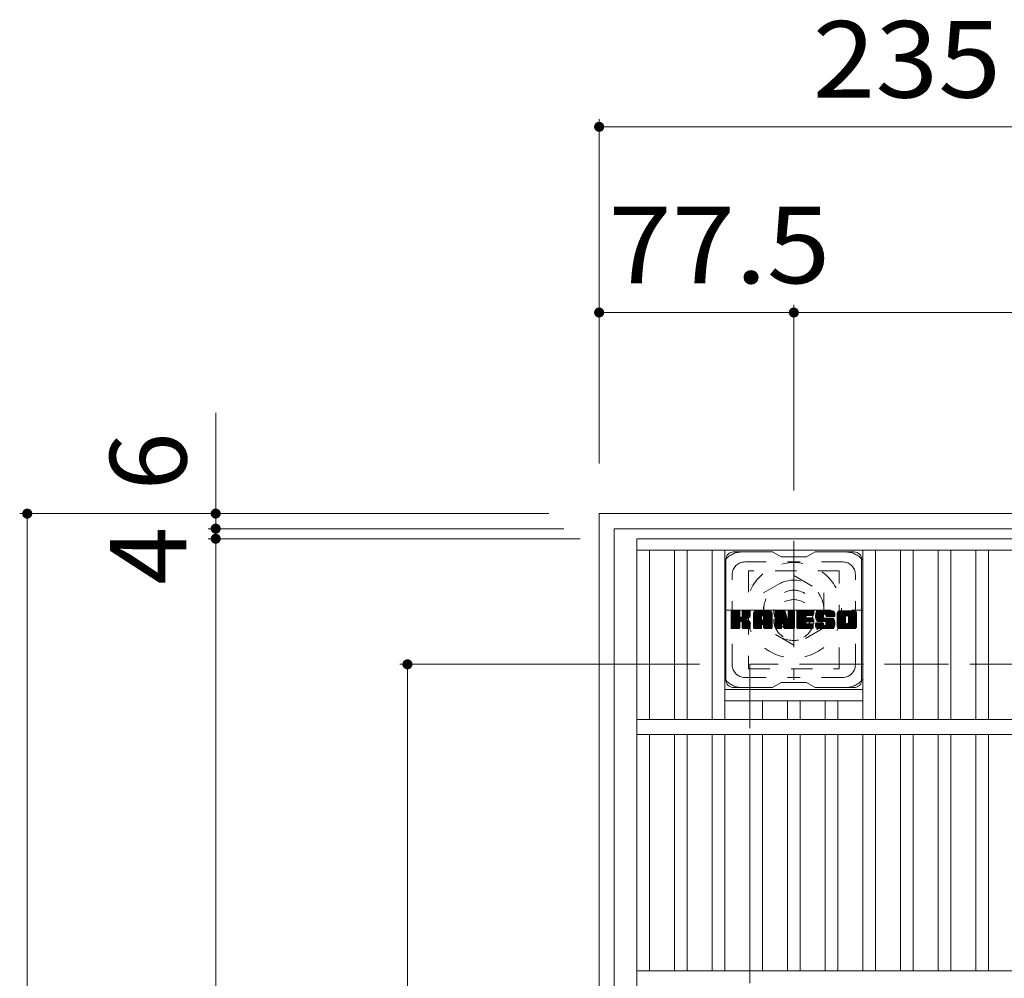
# Model space of a CAD drawing. Units: millimetres. Extents: x -1900 to 1872, y -1378 to 1329.
# Drawn here: x -1482 to -1090, y 922 to 1303 of the extents above; entities that cross this region are included whole.
import ezdxf

# ---------------------------------------------------------------- set-up
doc = ezdxf.new("R2010")
doc.units = ezdxf.units.MM
doc.header["$LTSCALE"] = 10
for name, pattern in [('JWW_CENTER1', [6.773333, 4.233333, -0.846667, 0.846667, -0.846667]), ('JWW_DASHED1', [1.693333, 0.846667, -0.846667]), ('JWW_DASHED3', [3.386667, 2.54, -0.846667])]:
    doc.linetypes.add(name, pattern=pattern)
for name, color, linetype in [('C-1', 7, 'Continuous'), ('C-2', 7, 'Continuous'), ('C-3', 7, 'Continuous'), ('C-4', 7, 'Continuous'), ('C-7', 7, 'Continuous')]:
    doc.layers.add(name, color=color, linetype=linetype)
doc.styles.add('ＭＳ ゴシック', font='txt', dxfattribs={"height": 1})

msp = doc.modelspace()

# ---------------------------------------------------------------- linework, layer by layer
at = {"layer": 'C-1', "color": 2, "linetype": 'Continuous', "lineweight": 9}
for p, q in [((-1251.5, 1106.81), (-1251.5, 636.81)), ((-1251.5, 1106.81), (-781.5, 1106.81)), ((-1245.5, 1100.81), (-1245.5, 642.81)), ((-1245.5, 1100.81), (-787.5, 1100.81))]:
    msp.add_line(p, q, dxfattribs=at)
at = {"layer": 'C-1', "color": 2, "linetype": 'JWW_CENTER1', "lineweight": 9}
for p, q in [((-1174, 1095.95), (-1174, 1040.67)), ((-1201.64, 1068.31), (-1146.37, 1068.31))]:
    msp.add_line(p, q, dxfattribs=at)
at = {"layer": 'C-1', "color": 2, "linetype": 'JWW_DASHED1', "lineweight": 9}
for p, q in [((-1186, 1075.24), (-1174, 1082.16)), ((-1174, 1082.16), (-1162, 1075.24)), ((-1186, 1061.38), (-1186, 1075.24)), ((-1162, 1075.24), (-1162, 1061.38)), ((-1174, 1054.45), (-1186, 1061.38)), ((-1162, 1061.38), (-1174, 1054.45))]:
    msp.add_line(p, q, dxfattribs=at)
at = {"layer": 'C-1', "color": 2, "linetype": 'JWW_DASHED3', "lineweight": 9}
for p, q in [((-841.5, 1046.81), (-1191.5, 1046.81)), ((-1191.5, 1046.81), (-1191.5, 696.81))]:
    msp.add_line(p, q, dxfattribs=at)
at = {"layer": 'C-1', "color": 2, "linetype": 'JWW_DASHED1', "lineweight": 9}
for radius in [19, 12, 8]:
    msp.add_circle((-1174, 1068.31), radius, dxfattribs=at)
at = {"layer": 'C-2', "color": 3, "linetype": 'Continuous', "lineweight": 9}
for p, q in [((-1236.5, 1096.81), (-796.5, 1096.81)), ((-1236.5, 1096.81), (-1236.5, 646.81)), ((-1236.5, 1092.31), (-796.5, 1092.31)), ((-1231.5, 1024.81), (-1231.5, 1092.31)), ((-1221.5, 1024.81), (-1221.5, 1092.31)), ((-1216.5, 1024.81), (-1216.5, 1092.31)), ((-1206.5, 1024.81), (-1206.5, 1092.31)), ((-1201.5, 1024.81), (-1201.5, 1092.31)), ((-1146.5, 1024.81), (-1146.5, 1092.31)), ((-1141.5, 1024.81), (-1141.5, 1092.31)), ((-1131.5, 1024.81), (-1131.5, 1092.31)), ((-1126.5, 1024.81), (-1126.5, 1092.31)), ((-1116.5, 1024.81), (-1116.5, 1092.31)), ((-1111.5, 1024.81), (-1111.5, 1092.31)), ((-1101.5, 1024.81), (-1101.5, 1092.31)), ((-1096.5, 1024.81), (-1096.5, 1092.31)), ((-1201.5, 1036.81), (-1146.5, 1036.81)), ((-1201.5, 1032.31), (-1146.5, 1032.31)), ((-1191.5, 1024.81), (-1191.5, 1032.31)), ((-1186.5, 1024.81), (-1186.5, 1032.31)), ((-1176.5, 1024.81), (-1176.5, 1032.31)), ((-1171.5, 1024.81), (-1171.5, 1032.31)), ((-1161.5, 1024.81), (-1161.5, 1032.31)), ((-1156.5, 1024.81), (-1156.5, 1032.31)), ((-796.5, 1024.81), (-1236.5, 1024.81)), ((-796.5, 1018.81), (-1236.5, 1018.81)), ((-1231.5, 924.81), (-1231.5, 1018.81)), ((-1221.5, 924.81), (-1221.5, 1018.81)), ((-1216.5, 924.81), (-1216.5, 1018.81)), ((-1206.5, 924.81), (-1206.5, 1018.81)), ((-1201.5, 924.81), (-1201.5, 1018.81)), ((-1191.5, 924.81), (-1191.5, 1018.81)), ((-1186.5, 924.81), (-1186.5, 1018.81)), ((-1176.5, 924.81), (-1176.5, 1018.81)), ((-1171.5, 924.81), (-1171.5, 1018.81)), ((-1161.5, 924.81), (-1161.5, 1018.81)), ((-1156.5, 924.81), (-1156.5, 1018.81)), ((-1146.5, 924.81), (-1146.5, 1018.81)), ((-1141.5, 924.81), (-1141.5, 1018.81)), ((-1131.5, 924.81), (-1131.5, 1018.81)), ((-1126.5, 924.81), (-1126.5, 1018.81)), ((-1116.5, 924.81), (-1116.5, 1018.81)), ((-1111.5, 924.81), (-1111.5, 1018.81)), ((-1101.5, 924.81), (-1101.5, 1018.81)), ((-1096.5, 924.81), (-1096.5, 1018.81)), ((-796.5, 924.81), (-1236.5, 924.81))]:
    msp.add_line(p, q, dxfattribs=at)
at = {"layer": 'C-3', "color": 4, "linetype": 'JWW_DASHED1', "lineweight": 9}
for p, q in [((-1192, 1084.06), (-1192, 1045.06)), ((-1156, 1084.06), (-1192, 1084.06)), ((-1156, 1045.06), (-1156, 1084.06)), ((-1192, 1045.06), (-1156, 1045.06))]:
    msp.add_line(p, q, dxfattribs=at)
msp.add_circle((-1174, 1064.56), 8, dxfattribs=at)
at = {"layer": 'C-4', "color": 7, "linetype": 'Continuous', "lineweight": 9}
for p, q in [((-1251.5, 1263.78), (-1251.5, 1126.81)), ((-1251.5, 1260.78), (-1016.5, 1260.78)), ((-1174, 1189.86), (-1174, 1115.95)), ((-1251.5, 1186.86), (-1174, 1186.86)), ((-1174, 1186.86), (-859, 1186.86)), ((-1404.15, 1146.94), (-1404.15, 1100.81)), ((-1482.18, 1106.81), (-1271.5, 1106.81)), ((-1479.18, 636.81), (-1479.18, 1106.81)), ((-1407.15, 1100.81), (-1265.5, 1100.81)), ((-1404.15, 1100.81), (-1404.15, 1096.81)), ((-1407.15, 1096.81), (-1259, 1096.81)), ((-1404.15, 1096.81), (-1404.15, 646.81)), ((-1330.82, 1046.81), (-1211.5, 1046.81)), ((-1327.82, 696.81), (-1327.82, 1046.81))]:
    msp.add_line(p, q, dxfattribs=at)
at = {"layer": 'C-4', "color": 7, "linetype": 'Continuous', "lineweight": 9, "const_width": 2}
for points in [[(-1250.5, 1260.78, 0.414214), (-1251.5, 1261.78, 0.414214), (-1252.5, 1260.78, 0.414214), (-1251.5, 1259.78, 0.414214)], [(-1250.5, 1186.86, 0.414214), (-1251.5, 1187.86, 0.414214), (-1252.5, 1186.86, 0.414214), (-1251.5, 1185.86, 0.414214)], [(-1173, 1186.86, 0.414214), (-1174, 1187.86, 0.414214), (-1175, 1186.86, 0.414214), (-1174, 1185.86, 0.414214)], [(-1478.18, 1106.81, 0.414214), (-1479.18, 1107.81, 0.414214), (-1480.18, 1106.81, 0.414214), (-1479.18, 1105.81, 0.414214)], [(-1403.15, 1106.81, 0.414214), (-1404.15, 1107.81, 0.414214), (-1405.15, 1106.81, 0.414214), (-1404.15, 1105.81, 0.414214)], [(-1403.15, 1100.81, 0.414214), (-1404.15, 1101.81, 0.414214), (-1405.15, 1100.81, 0.414214), (-1404.15, 1099.81, 0.414214)], [(-1403.15, 1096.81, 0.414214), (-1404.15, 1097.81, 0.414214), (-1405.15, 1096.81, 0.414214), (-1404.15, 1095.81, 0.414214)], [(-1326.82, 1046.81, 0.414214), (-1327.82, 1047.81, 0.414214), (-1328.82, 1046.81, 0.414214), (-1327.82, 1045.81, 0.414214)]]:
    msp.add_lwpolyline(points, format="xyb", close=True, dxfattribs=at)
at = {"layer": 'C-7', "color": 6, "linetype": 'Continuous', "lineweight": 9}
for p, q in [((-1182.5, 1091.56), (-1198, 1091.56)), ((-1182.5, 1091.56), (-1179, 1089.56)), ((-1169, 1089.56), (-1165.5, 1091.56)), ((-1150, 1091.56), (-1165.5, 1091.56)), ((-1201, 1040.56), (-1201, 1088.56)), ((-1169, 1089.56), (-1179, 1089.56)), ((-1147, 1040.56), (-1147, 1088.56)), ((-1199, 1067.71), (-1198.63, 1068.08)), ((-1199, 1067.51), (-1198.44, 1068.08)), ((-1199, 1067.32), (-1198.25, 1068.08)), ((-1199, 1067.13), (-1198.05, 1068.08)), ((-1199, 1066.94), (-1197.86, 1068.08)), ((-1199, 1066.75), (-1197.67, 1068.08)), ((-1199, 1066.55), (-1197.48, 1068.08)), ((-1199, 1066.36), (-1197.29, 1068.08)), ((-1199, 1066.17), (-1197.09, 1068.08)), ((-1199, 1065.98), (-1196.9, 1068.08)), ((-1199, 1065.79), (-1196.71, 1068.08)), ((-1199, 1065.6), (-1196.52, 1068.08)), ((-1199, 1065.4), (-1196.33, 1068.08)), ((-1199, 1065.21), (-1196.14, 1068.08)), ((-1199, 1065.02), (-1195.94, 1068.08)), ((-1199, 1064.83), (-1195.75, 1068.08)), ((-1199, 1064.64), (-1195.61, 1068.03)), ((-1199, 1064.45), (-1195.51, 1067.94)), ((-1199, 1064.25), (-1195.47, 1067.79)), ((-1199, 1061.34), (-1199, 1067.78)), ((-1199, 1064.06), (-1195.47, 1067.6)), ((-1199, 1063.87), (-1195.47, 1067.4)), ((-1199, 1063.68), (-1195.47, 1067.21)), ((-1199, 1063.49), (-1195.47, 1067.02)), ((-1199, 1063.3), (-1195.47, 1066.83)), ((-1199, 1063.1), (-1195.47, 1066.64)), ((-1199, 1062.91), (-1195.47, 1066.45)), ((-1199, 1062.72), (-1195.47, 1066.25)), ((-1198.98, 1061.21), (-1192.11, 1068.08)), ((-1198.95, 1067.95), (-1198.87, 1068.03)), ((-1198.9, 1061.1), (-1191.92, 1068.08)), ((-1198.77, 1061.04), (-1191.73, 1068.08)), ((-1195.77, 1068.08), (-1198.7, 1068.08)), ((-1198.58, 1061.03), (-1191.54, 1068.07)), ((-1198.39, 1061.03), (-1191.42, 1068.01)), ((-1198.2, 1061.03), (-1191.34, 1067.9)), ((-1195.47, 1067.78), (-1195.47, 1066)), ((-1195.18, 1063.86), (-1191.31, 1067.73)), ((-1194.95, 1063.9), (-1191.31, 1067.54)), ((-1194.8, 1063.86), (-1191.31, 1067.35)), ((-1194.68, 1063.78), (-1191.31, 1067.15)), ((-1194.53, 1065.85), (-1192.3, 1068.08)), ((-1194.5, 1067.8), (-1194.22, 1068.08)), ((-1194.5, 1067.6), (-1194.03, 1068.08)), ((-1194.5, 1067.41), (-1193.84, 1068.08)), ((-1194.5, 1067.22), (-1193.64, 1068.08)), ((-1194.5, 1067.03), (-1193.45, 1068.08)), ((-1194.5, 1066.84), (-1193.26, 1068.08)), ((-1194.5, 1066.64), (-1193.07, 1068.08)), ((-1194.5, 1066.45), (-1192.88, 1068.08)), ((-1194.5, 1066.26), (-1192.68, 1068.08)), ((-1194.5, 1066.07), (-1192.49, 1068.08)), ((-1194.5, 1067.78), (-1194.5, 1066)), ((-1191.61, 1068.08), (-1194.2, 1068.08)), ((-1193.4, 1064.88), (-1191.31, 1066.96)), ((-1193.17, 1064.91), (-1191.31, 1066.77)), ((-1192.92, 1064.97), (-1191.31, 1066.58)), ((-1192.66, 1065.04), (-1191.31, 1066.39)), ((-1191.31, 1067.78), (-1191.31, 1066.28)), ((-1190.03, 1067.09), (-1189.04, 1068.08)), ((-1190.03, 1066.9), (-1188.85, 1068.08)), ((-1190.03, 1066.71), (-1188.66, 1068.08)), ((-1190.03, 1066.51), (-1188.47, 1068.08)), ((-1190.03, 1066.32), (-1188.27, 1068.08)), ((-1190.03, 1066.13), (-1188.08, 1068.08)), ((-1190.03, 1065.94), (-1187.89, 1068.08)), ((-1190.03, 1065.75), (-1187.7, 1068.08)), ((-1190.03, 1065.56), (-1187.51, 1068.08)), ((-1190.03, 1065.36), (-1187.32, 1068.08)), ((-1190.03, 1065.17), (-1187.12, 1068.08)), ((-1190.03, 1064.98), (-1186.93, 1068.08)), ((-1190.03, 1064.79), (-1186.74, 1068.08)), ((-1190.03, 1064.6), (-1186.55, 1068.08)), ((-1190.03, 1064.41), (-1186.36, 1068.08)), ((-1190.03, 1064.21), (-1186.17, 1068.08)), ((-1190.03, 1064.02), (-1185.97, 1068.08)), ((-1190.03, 1063.83), (-1185.78, 1068.08)), ((-1190.03, 1063.64), (-1185.59, 1068.08)), ((-1190.03, 1063.45), (-1185.4, 1068.08)), ((-1190.03, 1063.26), (-1185.21, 1068.08)), ((-1190.03, 1063.06), (-1185.02, 1068.08)), ((-1190.03, 1062.87), (-1184.82, 1068.08)), ((-1190.03, 1062.68), (-1184.63, 1068.08)), ((-1190.03, 1061.34), (-1190.03, 1067.07)), ((-1190.01, 1067.31), (-1189.26, 1068.05)), ((-1189.84, 1067.66), (-1189.61, 1067.89)), ((-1189.38, 1061.03), (-1182.81, 1067.6)), ((-1189.19, 1061.03), (-1182.74, 1067.48)), ((-1183.67, 1068.08), (-1189.03, 1068.08)), ((-1189, 1061.03), (-1182.69, 1067.34)), ((-1188.8, 1061.03), (-1182.66, 1067.17)), ((-1188.61, 1061.03), (-1182.66, 1066.99)), ((-1188.42, 1061.03), (-1182.66, 1066.8)), ((-1188.23, 1061.03), (-1182.66, 1066.6)), ((-1186.45, 1062.62), (-1182.66, 1066.41)), ((-1186.36, 1066.16), (-1184.44, 1068.08)), ((-1186.26, 1062.62), (-1182.66, 1066.22)), ((-1186.19, 1066.14), (-1184.25, 1068.08)), ((-1186.06, 1066.07), (-1184.06, 1068.08)), ((-1185.96, 1065.98), (-1183.87, 1068.08)), ((-1185.89, 1065.86), (-1183.67, 1068.08)), ((-1185.86, 1065.71), (-1183.5, 1068.07)), ((-1185.86, 1065.52), (-1183.34, 1068.03)), ((-1185.86, 1065.32), (-1183.21, 1067.97)), ((-1185.86, 1065.13), (-1183.09, 1067.9)), ((-1185.86, 1064.94), (-1182.98, 1067.81)), ((-1185.86, 1064.75), (-1182.89, 1067.72)), ((-1182.66, 1061.34), (-1182.66, 1067.07)), ((-1181.36, 1067.71), (-1180.99, 1068.08)), ((-1181.36, 1067.52), (-1180.8, 1068.08)), ((-1181.36, 1067.32), (-1180.61, 1068.08)), ((-1181.36, 1067.13), (-1180.41, 1068.08)), ((-1181.36, 1066.94), (-1180.22, 1068.08)), ((-1181.36, 1066.75), (-1180.03, 1068.08)), ((-1181.36, 1066.56), (-1179.84, 1068.08)), ((-1181.36, 1066.36), (-1179.65, 1068.08)), ((-1181.36, 1066.17), (-1179.46, 1068.08)), ((-1181.36, 1065.98), (-1179.26, 1068.08)), ((-1181.36, 1065.79), (-1179.07, 1068.08)), ((-1181.36, 1065.6), (-1178.88, 1068.08)), ((-1181.36, 1065.41), (-1178.69, 1068.08)), ((-1181.36, 1065.21), (-1178.5, 1068.08)), ((-1181.36, 1065.02), (-1178.3, 1068.08)), ((-1181.36, 1064.83), (-1178.11, 1068.08)), ((-1181.36, 1064.64), (-1177.92, 1068.08)), ((-1181.36, 1064.45), (-1177.73, 1068.08)), ((-1181.36, 1064.26), (-1177.6, 1068.02)), ((-1181.36, 1064.06), (-1177.52, 1067.91)), ((-1181.36, 1067.78), (-1181.36, 1061.34)), ((-1181.36, 1063.87), (-1177.47, 1067.77)), ((-1181.36, 1063.68), (-1177.42, 1067.62)), ((-1181.36, 1063.49), (-1177.37, 1067.48)), ((-1181.36, 1063.3), (-1177.33, 1067.33)), ((-1181.36, 1063.11), (-1177.28, 1067.19)), ((-1181.36, 1062.91), (-1177.23, 1067.04)), ((-1181.36, 1062.72), (-1177.19, 1066.9)), ((-1181.36, 1062.53), (-1177.14, 1066.75)), ((-1181.36, 1062.34), (-1177.1, 1066.61)), ((-1181.36, 1062.15), (-1177.05, 1066.46)), ((-1181.36, 1061.95), (-1177, 1066.32)), ((-1181.31, 1067.95), (-1181.24, 1068.03)), ((-1181.06, 1068.08), (-1177.79, 1068.08)), ((-1178.37, 1062.84), (-1173.71, 1067.5)), ((-1178.32, 1062.69), (-1173.71, 1067.31)), ((-1178.28, 1062.55), (-1173.71, 1067.12)), ((-1178.24, 1062.4), (-1173.71, 1066.93)), ((-1178.19, 1062.25), (-1173.71, 1066.74)), ((-1178.15, 1062.1), (-1173.71, 1066.54)), ((-1178.11, 1061.95), (-1173.71, 1066.35)), ((-1177.5, 1067.87), (-1176.58, 1065)), ((-1176.27, 1067.82), (-1176.01, 1068.08)), ((-1176.27, 1067.62), (-1175.81, 1068.08)), ((-1176.27, 1067.43), (-1175.62, 1068.08)), ((-1176.27, 1067.24), (-1175.43, 1068.08)), ((-1176.27, 1067.05), (-1175.24, 1068.08)), ((-1176.27, 1066.86), (-1175.05, 1068.08)), ((-1176.27, 1066.66), (-1174.85, 1068.08)), ((-1176.27, 1066.47), (-1174.66, 1068.08)), ((-1176.27, 1066.28), (-1174.47, 1068.08)), ((-1176.27, 1066.09), (-1174.28, 1068.08)), ((-1176.27, 1065.9), (-1174.09, 1068.08)), ((-1176.27, 1065.71), (-1173.91, 1068.07)), ((-1176.27, 1065.51), (-1173.79, 1067.99)), ((-1176.27, 1065.32), (-1173.72, 1067.87)), ((-1176.27, 1067.78), (-1176.27, 1065.05)), ((-1176.27, 1065.13), (-1173.71, 1067.69)), ((-1175.97, 1068.08), (-1174.01, 1068.08)), ((-1173.71, 1067.78), (-1173.71, 1061.34)), ((-1172.73, 1067.71), (-1172.36, 1068.08)), ((-1172.73, 1067.52), (-1172.17, 1068.08)), ((-1172.73, 1067.33), (-1171.98, 1068.08)), ((-1172.73, 1067.14), (-1171.79, 1068.08)), ((-1172.73, 1066.95), (-1171.59, 1068.08)), ((-1172.73, 1066.75), (-1171.4, 1068.08)), ((-1172.73, 1066.56), (-1171.21, 1068.08)), ((-1172.73, 1066.37), (-1171.02, 1068.08)), ((-1172.73, 1066.18), (-1170.83, 1068.08)), ((-1172.73, 1065.99), (-1170.64, 1068.08)), ((-1172.73, 1065.8), (-1170.44, 1068.08)), ((-1172.73, 1065.6), (-1170.25, 1068.08)), ((-1172.73, 1065.41), (-1170.06, 1068.08)), ((-1172.73, 1065.22), (-1169.87, 1068.08)), ((-1172.73, 1065.03), (-1169.68, 1068.08)), ((-1172.73, 1064.84), (-1169.49, 1068.08)), ((-1172.73, 1064.65), (-1169.29, 1068.08)), ((-1172.73, 1064.45), (-1169.1, 1068.08)), ((-1172.73, 1064.26), (-1168.91, 1068.08)), ((-1172.73, 1064.07), (-1168.72, 1068.08)), ((-1172.73, 1063.88), (-1168.53, 1068.08)), ((-1172.73, 1063.69), (-1168.33, 1068.08)), ((-1172.73, 1063.5), (-1168.14, 1068.08)), ((-1172.73, 1063.3), (-1167.95, 1068.08)), ((-1172.73, 1063.11), (-1167.76, 1068.08)), ((-1172.73, 1062.92), (-1167.57, 1068.08)), ((-1172.73, 1062.73), (-1167.38, 1068.08)), ((-1172.73, 1062.54), (-1167.18, 1068.08)), ((-1172.73, 1061.34), (-1172.73, 1067.78)), ((-1172.43, 1068.08), (-1166.62, 1068.08)), ((-1168.93, 1066.14), (-1166.99, 1068.08)), ((-1168.71, 1066.18), (-1166.8, 1068.08)), ((-1168.51, 1066.18), (-1166.61, 1068.08)), ((-1168.32, 1066.18), (-1166.46, 1068.04)), ((-1168.13, 1066.18), (-1166.37, 1067.94)), ((-1167.94, 1066.18), (-1166.32, 1067.79)), ((-1167.75, 1066.18), (-1166.32, 1067.6)), ((-1167.56, 1066.18), (-1166.32, 1067.41)), ((-1167.36, 1066.18), (-1166.32, 1067.22)), ((-1167.17, 1066.18), (-1166.32, 1067.03)), ((-1166.98, 1066.18), (-1166.32, 1066.84)), ((-1166.79, 1066.18), (-1166.32, 1066.64)), ((-1166.6, 1066.18), (-1166.32, 1066.45)), ((-1166.32, 1066.48), (-1166.32, 1067.78)), ((-1165.35, 1066.08), (-1163.35, 1068.08)), ((-1165.35, 1065.89), (-1163.16, 1068.08)), ((-1165.34, 1066.28), (-1163.54, 1068.08)), ((-1165.34, 1065.7), (-1162.97, 1068.08)), ((-1165.33, 1066.49), (-1163.73, 1068.08)), ((-1165.33, 1065.53), (-1162.77, 1068.08)), ((-1165.31, 1065.36), (-1162.58, 1068.08)), ((-1165.3, 1066.71), (-1163.93, 1068.08)), ((-1165.28, 1065.19), (-1162.39, 1068.08)), ((-1165.25, 1066.94), (-1164.12, 1068.08)), ((-1165.25, 1065.03), (-1162.2, 1068.08)), ((-1165.21, 1064.88), (-1162.01, 1068.08)), ((-1165.19, 1067.2), (-1164.31, 1068.08)), ((-1165.17, 1064.73), (-1161.82, 1068.08)), ((-1165.13, 1064.58), (-1161.62, 1068.08)), ((-1165.11, 1067.47), (-1164.5, 1068.08)), ((-1165.08, 1064.44), (-1161.43, 1068.08)), ((-1165.02, 1064.3), (-1161.24, 1068.08)), ((-1164.99, 1067.79), (-1164.74, 1068.04)), ((-1164.97, 1064.17), (-1161.05, 1068.08)), ((-1164.88, 1064.06), (-1160.86, 1068.08)), ((-1164.77, 1063.98), (-1160.67, 1068.08)), ((-1164.63, 1063.92), (-1162.15, 1066.4)), ((-1158.67, 1068.08), (-1164.53, 1068.08)), ((-1162.17, 1065.5), (-1162.17, 1066.3)), ((-1161.77, 1066.78), (-1160.47, 1068.08)), ((-1161.58, 1066.78), (-1160.28, 1068.08)), ((-1161.44, 1066.74), (-1160.09, 1068.08)), ((-1161.33, 1066.66), (-1159.9, 1068.08)), ((-1161.24, 1066.55), (-1159.71, 1068.08)), ((-1161.19, 1066.41), (-1159.52, 1068.08)), ((-1161.17, 1066.23), (-1159.32, 1068.08)), ((-1161.17, 1066.12), (-1161.17, 1066.3)), ((-1161.16, 1066.05), (-1159.13, 1068.08)), ((-1161.1, 1065.92), (-1158.94, 1068.08)), ((-1160.99, 1065.84), (-1158.75, 1068.08)), ((-1160.82, 1065.82), (-1158.56, 1068.08)), ((-1160.63, 1065.82), (-1158.4, 1068.05)), ((-1160.44, 1065.82), (-1158.26, 1068)), ((-1160.25, 1065.82), (-1158.13, 1067.93)), ((-1160.05, 1065.82), (-1158.02, 1067.85)), ((-1159.86, 1065.82), (-1157.92, 1067.76)), ((-1159.67, 1065.82), (-1157.84, 1067.65)), ((-1159.48, 1065.82), (-1157.77, 1067.53)), ((-1159.29, 1065.82), (-1157.71, 1067.39)), ((-1159.1, 1065.82), (-1157.67, 1067.24)), ((-1158.9, 1065.82), (-1157.66, 1067.06)), ((-1158.71, 1065.82), (-1157.66, 1066.87)), ((-1158.52, 1065.82), (-1157.66, 1066.68)), ((-1158.33, 1065.82), (-1157.66, 1066.49)), ((-1158.14, 1065.82), (-1157.66, 1066.3)), ((-1157.66, 1067.07), (-1157.66, 1065.82)), ((-1156.68, 1067.08), (-1155.68, 1068.08)), ((-1156.68, 1066.89), (-1155.49, 1068.08)), ((-1156.68, 1066.7), (-1155.3, 1068.08)), ((-1156.68, 1066.5), (-1155.11, 1068.08)), ((-1156.68, 1066.31), (-1154.91, 1068.08)), ((-1156.68, 1066.12), (-1154.72, 1068.08)), ((-1156.68, 1065.93), (-1154.53, 1068.08)), ((-1156.68, 1065.74), (-1154.34, 1068.08)), ((-1156.68, 1065.55), (-1154.15, 1068.08)), ((-1156.68, 1065.35), (-1153.95, 1068.08)), ((-1156.68, 1065.16), (-1153.76, 1068.08)), ((-1156.68, 1064.97), (-1153.57, 1068.08)), ((-1156.68, 1064.78), (-1153.38, 1068.08)), ((-1156.68, 1064.59), (-1153.19, 1068.08)), ((-1156.68, 1064.4), (-1153, 1068.08)), ((-1156.68, 1064.2), (-1152.8, 1068.08)), ((-1156.68, 1064.01), (-1152.61, 1068.08)), ((-1156.68, 1063.82), (-1152.42, 1068.08)), ((-1156.68, 1063.63), (-1152.23, 1068.08)), ((-1156.68, 1063.44), (-1152.04, 1068.08)), ((-1156.68, 1063.25), (-1151.85, 1068.08)), ((-1156.68, 1063.05), (-1151.65, 1068.08)), ((-1156.68, 1062.86), (-1151.46, 1068.08)), ((-1156.68, 1062.67), (-1151.27, 1068.08)), ((-1156.68, 1062.04), (-1156.68, 1067.07)), ((-1156.66, 1067.3), (-1155.9, 1068.06)), ((-1156.51, 1067.63), (-1156.23, 1067.91)), ((-1150.01, 1068.08), (-1155.68, 1068.08)), ((-1154.48, 1061.03), (-1149, 1066.51)), ((-1154.29, 1061.03), (-1149, 1066.32)), ((-1153.03, 1066.13), (-1151.08, 1068.08)), ((-1152.81, 1066.16), (-1150.89, 1068.08)), ((-1152.65, 1066.13), (-1150.7, 1068.08)), ((-1152.52, 1066.07), (-1150.5, 1068.08)), ((-1152.41, 1065.98), (-1150.31, 1068.08)), ((-1152.33, 1065.88), (-1150.12, 1068.08)), ((-1152.26, 1065.75), (-1149.93, 1068.08)), ((-1152.23, 1065.59), (-1149.77, 1068.05)), ((-1152.23, 1065.4), (-1149.62, 1068)), ((-1152.23, 1065.21), (-1149.5, 1067.94)), ((-1152.23, 1065.02), (-1149.38, 1067.86)), ((-1152.23, 1064.82), (-1149.28, 1067.77)), ((-1152.23, 1064.63), (-1149.2, 1067.66)), ((-1152.23, 1064.44), (-1149.12, 1067.55)), ((-1152.23, 1064.25), (-1149.06, 1067.41)), ((-1152.23, 1064.06), (-1149.02, 1067.26)), ((-1152.23, 1063.87), (-1149, 1067.09)), ((-1152.23, 1063.67), (-1149, 1066.9)), ((-1152.23, 1063.48), (-1149, 1066.7)), ((-1149, 1067.07), (-1149, 1062.04)), ((-1199, 1062.53), (-1195.47, 1066.06)), ((-1199, 1062.34), (-1195.46, 1065.89)), ((-1199, 1062.14), (-1195.4, 1065.75)), ((-1199, 1061.95), (-1195.31, 1065.65)), ((-1199, 1061.76), (-1195.2, 1065.57)), ((-1199, 1061.38), (-1194.84, 1065.54)), ((-1199, 1061.57), (-1195.05, 1065.52)), ((-1198.01, 1061.03), (-1195.43, 1063.61)), ((-1197.82, 1061.03), (-1195.47, 1063.38)), ((-1197.62, 1061.03), (-1195.47, 1063.19)), ((-1197.43, 1061.03), (-1195.47, 1062.99)), ((-1197.24, 1061.03), (-1195.47, 1062.8)), ((-1197.05, 1061.03), (-1195.47, 1062.61)), ((-1196.86, 1061.03), (-1195.47, 1062.42)), ((-1195.47, 1061.34), (-1195.47, 1063.42)), ((-1194.59, 1063.68), (-1193.55, 1064.72)), ((-1194.53, 1063.55), (-1193.5, 1064.58)), ((-1194.51, 1063.38), (-1193.35, 1064.54)), ((-1194.51, 1063.18), (-1193.18, 1064.52)), ((-1194.51, 1062.99), (-1193.01, 1064.49)), ((-1194.51, 1062.8), (-1192.85, 1064.46)), ((-1194.51, 1062.61), (-1192.7, 1064.42)), ((-1194.51, 1062.42), (-1192.56, 1064.37)), ((-1194.51, 1062.22), (-1192.42, 1064.32)), ((-1194.51, 1062.03), (-1192.28, 1064.27)), ((-1194.51, 1061.84), (-1192.15, 1064.2)), ((-1194.51, 1061.65), (-1192.03, 1064.14)), ((-1194.51, 1061.46), (-1191.91, 1064.06)), ((-1194.51, 1061.27), (-1191.79, 1063.99)), ((-1194.51, 1061.34), (-1194.51, 1063.42)), ((-1194.45, 1061.14), (-1191.68, 1063.91)), ((-1194.34, 1061.06), (-1191.58, 1063.82)), ((-1194.17, 1061.03), (-1191.5, 1063.71)), ((-1193.98, 1061.03), (-1191.42, 1063.59)), ((-1193.79, 1061.03), (-1191.36, 1063.46)), ((-1193.6, 1061.03), (-1191.32, 1063.31)), ((-1193.41, 1061.03), (-1191.31, 1063.13)), ((-1193.21, 1061.03), (-1191.31, 1062.94)), ((-1193.02, 1061.03), (-1191.31, 1062.75)), ((-1192.83, 1061.03), (-1191.31, 1062.56)), ((-1192.64, 1061.03), (-1191.31, 1062.37)), ((-1192.36, 1065.14), (-1191.32, 1066.19)), ((-1192.02, 1065.3), (-1191.37, 1065.95)), ((-1191.31, 1061.34), (-1191.31, 1063.12)), ((-1190.03, 1062.49), (-1186.84, 1065.69)), ((-1190.03, 1062.3), (-1186.84, 1065.49)), ((-1190.03, 1062.1), (-1186.84, 1065.3)), ((-1190.03, 1061.91), (-1186.84, 1065.11)), ((-1190.03, 1061.72), (-1186.84, 1064.92)), ((-1190.03, 1061.53), (-1186.84, 1064.73)), ((-1190.03, 1061.34), (-1186.81, 1064.56)), ((-1189.99, 1061.19), (-1186.65, 1064.53)), ((-1189.9, 1061.09), (-1186.46, 1064.53)), ((-1189.76, 1061.04), (-1186.26, 1064.53)), ((-1189.57, 1061.03), (-1186.07, 1064.53)), ((-1186.84, 1064.63), (-1186.84, 1065.67)), ((-1185.96, 1064.53), (-1186.74, 1064.53)), ((-1186.11, 1062.57), (-1182.66, 1066.03)), ((-1186, 1062.49), (-1182.66, 1065.84)), ((-1185.92, 1062.38), (-1182.66, 1065.65)), ((-1185.87, 1062.25), (-1182.66, 1065.45)), ((-1185.86, 1064.63), (-1185.86, 1065.67)), ((-1185.86, 1062.06), (-1182.66, 1065.26)), ((-1185.86, 1061.87), (-1182.66, 1065.07)), ((-1185.86, 1061.68), (-1182.66, 1064.88)), ((-1185.86, 1061.49), (-1182.66, 1064.69)), ((-1185.85, 1061.3), (-1182.66, 1064.49)), ((-1185.8, 1061.16), (-1182.66, 1064.3)), ((-1185.7, 1061.07), (-1182.66, 1064.11)), ((-1185.54, 1061.03), (-1182.66, 1063.92)), ((-1185.35, 1061.03), (-1182.66, 1063.73)), ((-1185.16, 1061.03), (-1182.66, 1063.54)), ((-1184.97, 1061.03), (-1182.66, 1063.34)), ((-1184.78, 1061.03), (-1182.66, 1063.15)), ((-1184.59, 1061.03), (-1182.66, 1062.96)), ((-1184.39, 1061.03), (-1182.66, 1062.77)), ((-1184.2, 1061.03), (-1182.66, 1062.58)), ((-1184.01, 1061.03), (-1182.66, 1062.39)), ((-1181.36, 1061.76), (-1176.96, 1066.17)), ((-1181.36, 1061.57), (-1176.91, 1066.03)), ((-1181.36, 1061.38), (-1176.86, 1065.88)), ((-1181.34, 1061.21), (-1176.82, 1065.74)), ((-1181.26, 1061.1), (-1176.77, 1065.59)), ((-1181.13, 1061.04), (-1176.72, 1065.44)), ((-1180.94, 1061.03), (-1178.82, 1063.16)), ((-1180.75, 1061.03), (-1178.84, 1062.95)), ((-1180.56, 1061.03), (-1178.84, 1062.76)), ((-1180.37, 1061.03), (-1178.84, 1062.57)), ((-1180.18, 1061.03), (-1178.84, 1062.37)), ((-1178.84, 1061.34), (-1178.84, 1063.08)), ((-1178.71, 1063.26), (-1176.68, 1065.3)), ((-1178.54, 1063.25), (-1176.63, 1065.15)), ((-1178.46, 1063.14), (-1176.58, 1065.01)), ((-1177.9, 1061.25), (-1178.46, 1063.14)), ((-1178.41, 1062.99), (-1176.5, 1064.91)), ((-1178.06, 1061.81), (-1173.71, 1066.16)), ((-1178.02, 1061.66), (-1173.71, 1065.97)), ((-1177.97, 1061.51), (-1173.71, 1065.78)), ((-1177.93, 1061.36), (-1173.71, 1065.59)), ((-1177.88, 1061.22), (-1173.71, 1065.39)), ((-1177.8, 1061.11), (-1173.71, 1065.2)), ((-1177.68, 1061.04), (-1173.71, 1065.01)), ((-1177.49, 1061.03), (-1173.71, 1064.82)), ((-1177.3, 1061.03), (-1173.71, 1064.63)), ((-1177.11, 1061.03), (-1173.71, 1064.44)), ((-1176.92, 1061.03), (-1173.71, 1064.24)), ((-1176.72, 1061.03), (-1173.71, 1064.05)), ((-1176.53, 1061.03), (-1173.71, 1063.86)), ((-1176.34, 1061.03), (-1173.71, 1063.67)), ((-1176.15, 1061.03), (-1173.71, 1063.48)), ((-1175.96, 1061.03), (-1173.71, 1063.28)), ((-1175.77, 1061.03), (-1173.71, 1063.09)), ((-1175.57, 1061.03), (-1173.71, 1062.9)), ((-1175.38, 1061.03), (-1173.71, 1062.71)), ((-1175.19, 1061.03), (-1173.71, 1062.52)), ((-1175, 1061.03), (-1173.71, 1062.33)), ((-1172.73, 1062.34), (-1169.16, 1065.91)), ((-1172.73, 1062.15), (-1169.19, 1065.7)), ((-1172.73, 1061.96), (-1169.14, 1065.55)), ((-1172.73, 1061.77), (-1169.06, 1065.44)), ((-1172.73, 1061.58), (-1168.94, 1065.37)), ((-1172.73, 1061.39), (-1168.78, 1065.33)), ((-1172.71, 1061.22), (-1168.59, 1065.33)), ((-1172.62, 1061.11), (-1168.4, 1065.33)), ((-1172.5, 1061.04), (-1168.21, 1065.33)), ((-1172.31, 1061.03), (-1168.02, 1065.33)), ((-1172.12, 1061.03), (-1167.83, 1065.33)), ((-1171.93, 1061.03), (-1167.63, 1065.33)), ((-1171.74, 1061.03), (-1167.44, 1065.33)), ((-1171.55, 1061.03), (-1169.19, 1063.39)), ((-1171.36, 1061.03), (-1169.16, 1063.23)), ((-1171.16, 1061.03), (-1169.09, 1063.11)), ((-1170.97, 1061.03), (-1168.99, 1063.02)), ((-1170.78, 1061.03), (-1168.85, 1062.97)), ((-1170.59, 1061.03), (-1168.66, 1062.96)), ((-1170.4, 1061.03), (-1168.47, 1062.96)), ((-1170.21, 1061.03), (-1168.28, 1062.96)), ((-1170.01, 1061.03), (-1168.09, 1062.96)), ((-1169.82, 1061.03), (-1167.9, 1062.96)), ((-1169.63, 1061.03), (-1167.7, 1062.96)), ((-1169.44, 1061.03), (-1167.51, 1062.96)), ((-1169.25, 1061.03), (-1167.32, 1062.96)), ((-1169.06, 1061.03), (-1167.13, 1062.96)), ((-1168.86, 1061.03), (-1166.94, 1062.96)), ((-1168.8, 1063.78), (-1167.25, 1065.33)), ((-1166.62, 1063.78), (-1168.78, 1063.78)), ((-1166.65, 1062.96), (-1168.78, 1062.96)), ((-1166.62, 1066.18), (-1168.77, 1066.18)), ((-1166.62, 1065.33), (-1168.77, 1065.33)), ((-1168.67, 1061.03), (-1166.75, 1062.96)), ((-1168.61, 1063.78), (-1167.06, 1065.33)), ((-1168.48, 1061.03), (-1166.57, 1062.95)), ((-1168.41, 1063.78), (-1166.87, 1065.33)), ((-1168.29, 1061.03), (-1166.44, 1062.88)), ((-1168.22, 1063.78), (-1166.67, 1065.33)), ((-1168.1, 1061.03), (-1166.37, 1062.77)), ((-1168.03, 1063.78), (-1166.51, 1065.31)), ((-1167.91, 1061.03), (-1166.35, 1062.59)), ((-1167.84, 1063.78), (-1166.4, 1065.23)), ((-1167.71, 1061.03), (-1166.35, 1062.4)), ((-1167.65, 1063.78), (-1166.33, 1065.1)), ((-1167.46, 1063.78), (-1166.32, 1064.92)), ((-1167.26, 1063.78), (-1166.32, 1064.73)), ((-1167.07, 1063.78), (-1166.32, 1064.54)), ((-1166.88, 1063.78), (-1166.32, 1064.34)), ((-1166.69, 1063.78), (-1166.32, 1064.15)), ((-1166.35, 1061.34), (-1166.35, 1062.66)), ((-1166.32, 1064.09), (-1166.32, 1065.03)), ((-1165.35, 1063.01), (-1165.09, 1063.28)), ((-1165.35, 1062.82), (-1164.89, 1063.28)), ((-1165.35, 1062.63), (-1164.7, 1063.28)), ((-1165.35, 1062.44), (-1164.51, 1063.28)), ((-1165.35, 1062.24), (-1164.32, 1063.28)), ((-1165.35, 1062.05), (-1164.12, 1063.28)), ((-1165.35, 1062.98), (-1165.35, 1062.04)), ((-1165.34, 1061.87), (-1163.93, 1063.28)), ((-1165.3, 1061.72), (-1163.74, 1063.28)), ((-1165.24, 1061.59), (-1163.55, 1063.28)), ((-1165.17, 1061.47), (-1163.36, 1063.28)), ((-1165.09, 1061.36), (-1163.17, 1063.28)), ((-1165.05, 1063.28), (-1162.45, 1063.28)), ((-1164.99, 1061.27), (-1162.97, 1063.28)), ((-1164.88, 1061.19), (-1162.78, 1063.28)), ((-1164.75, 1061.12), (-1162.59, 1063.28)), ((-1164.61, 1061.07), (-1162.4, 1063.28)), ((-1161.49, 1063.91), (-1164.53, 1063.91)), ((-1164.45, 1063.91), (-1162.17, 1066.2)), ((-1164.45, 1061.04), (-1162.27, 1063.22)), ((-1164.26, 1063.91), (-1162.17, 1066.01)), ((-1164.26, 1061.03), (-1162.18, 1063.11)), ((-1164.07, 1063.91), (-1162.17, 1065.81)), ((-1164.07, 1061.03), (-1162.15, 1062.96)), ((-1163.88, 1061.03), (-1162.15, 1062.76)), ((-1163.87, 1063.91), (-1162.17, 1065.62)), ((-1163.69, 1061.03), (-1162.12, 1062.6)), ((-1163.68, 1063.91), (-1162.16, 1065.44)), ((-1163.5, 1061.03), (-1162.05, 1062.48)), ((-1163.49, 1063.91), (-1162.1, 1065.31)), ((-1163.3, 1063.91), (-1161.99, 1065.23)), ((-1163.3, 1061.03), (-1161.96, 1062.38)), ((-1163.11, 1063.91), (-1161.82, 1065.2)), ((-1163.11, 1061.03), (-1161.83, 1062.31)), ((-1162.92, 1063.91), (-1161.63, 1065.2)), ((-1162.73, 1061.03), (-1161.38, 1062.38)), ((-1162.72, 1063.91), (-1161.44, 1065.2)), ((-1162.54, 1061.03), (-1158.38, 1065.19)), ((-1162.53, 1063.91), (-1161.25, 1065.2)), ((-1162.34, 1063.91), (-1161.06, 1065.2)), ((-1162.34, 1061.03), (-1158.24, 1065.14)), ((-1162.15, 1063.91), (-1160.86, 1065.2)), ((-1162.15, 1061.03), (-1158.13, 1065.06)), ((-1162.15, 1062.98), (-1162.15, 1062.77)), ((-1161.96, 1063.91), (-1160.67, 1065.2)), ((-1161.96, 1061.03), (-1158.05, 1064.95)), ((-1161.86, 1065.2), (-1158.48, 1065.2)), ((-1161.77, 1063.91), (-1160.48, 1065.2)), ((-1161.77, 1061.03), (-1157.99, 1064.82)), ((-1161.58, 1061.03), (-1157.93, 1064.68)), ((-1161.57, 1063.91), (-1160.29, 1065.2)), ((-1161.4, 1063.9), (-1160.1, 1065.2)), ((-1161.39, 1061.03), (-1157.88, 1064.54)), ((-1161.29, 1062.48), (-1158.56, 1065.2)), ((-1161.28, 1063.83), (-1159.9, 1065.2)), ((-1161.2, 1063.71), (-1159.71, 1065.2)), ((-1161.19, 1063.53), (-1159.52, 1065.2)), ((-1161.19, 1063.34), (-1159.33, 1065.2)), ((-1161.19, 1063.15), (-1159.14, 1065.2)), ((-1161.19, 1062.96), (-1158.95, 1065.2)), ((-1161.19, 1062.77), (-1158.75, 1065.2)), ((-1161.19, 1061.03), (-1157.84, 1064.39)), ((-1161.19, 1063.61), (-1161.19, 1062.77)), ((-1161, 1061.03), (-1157.8, 1064.24)), ((-1160.87, 1065.82), (-1157.66, 1065.82)), ((-1160.81, 1061.03), (-1157.76, 1064.08)), ((-1160.62, 1061.03), (-1157.73, 1063.92)), ((-1160.43, 1061.03), (-1157.7, 1063.76)), ((-1160.24, 1061.03), (-1157.68, 1063.59)), ((-1160.04, 1061.03), (-1157.67, 1063.41)), ((-1159.85, 1061.03), (-1157.66, 1063.23)), ((-1159.66, 1061.03), (-1157.66, 1063.03)), ((-1159.47, 1061.03), (-1157.67, 1062.84)), ((-1159.28, 1061.03), (-1157.69, 1062.63)), ((-1159.09, 1061.03), (-1157.71, 1062.4)), ((-1157.95, 1065.82), (-1157.66, 1066.1)), ((-1157.75, 1065.82), (-1157.66, 1065.91)), ((-1156.68, 1062.48), (-1153.43, 1065.73)), ((-1156.68, 1062.29), (-1153.46, 1065.51)), ((-1156.68, 1062.1), (-1153.46, 1065.32)), ((-1156.67, 1061.91), (-1153.46, 1065.13)), ((-1156.64, 1061.75), (-1153.46, 1064.93)), ((-1156.59, 1061.61), (-1153.46, 1064.74)), ((-1156.52, 1061.49), (-1153.46, 1064.55)), ((-1156.44, 1061.38), (-1153.46, 1064.36)), ((-1156.34, 1061.29), (-1153.46, 1064.17)), ((-1156.23, 1061.2), (-1153.46, 1063.97)), ((-1156.11, 1061.13), (-1153.46, 1063.78)), ((-1155.97, 1061.08), (-1153.46, 1063.59)), ((-1155.82, 1061.04), (-1153.44, 1063.42)), ((-1155.63, 1061.03), (-1153.39, 1063.28)), ((-1155.44, 1061.03), (-1153.31, 1063.17)), ((-1155.25, 1061.03), (-1153.21, 1063.08)), ((-1155.06, 1061.03), (-1153.09, 1063.01)), ((-1154.87, 1061.03), (-1152.94, 1062.96)), ((-1154.68, 1061.03), (-1152.75, 1062.96)), ((-1154.1, 1061.03), (-1149, 1066.13)), ((-1153.91, 1061.03), (-1149, 1065.94)), ((-1153.72, 1061.03), (-1149, 1065.75)), ((-1153.53, 1061.03), (-1149, 1065.55)), ((-1153.46, 1063.57), (-1153.46, 1065.54)), ((-1153.33, 1061.03), (-1149, 1065.36)), ((-1153.14, 1061.03), (-1149, 1065.17)), ((-1152.95, 1061.03), (-1149, 1064.98)), ((-1152.76, 1061.03), (-1149, 1064.79)), ((-1152.57, 1061.03), (-1149, 1064.6)), ((-1152.37, 1061.03), (-1149, 1064.4)), ((-1152.23, 1063.57), (-1152.23, 1065.54)), ((-1152.18, 1061.03), (-1149, 1064.21)), ((-1151.99, 1061.03), (-1149, 1064.02)), ((-1151.8, 1061.03), (-1149, 1063.83)), ((-1151.61, 1061.03), (-1149, 1063.64)), ((-1151.42, 1061.03), (-1149, 1063.45)), ((-1151.22, 1061.03), (-1149, 1063.25)), ((-1151.03, 1061.03), (-1149, 1063.06)), ((-1150.84, 1061.03), (-1149, 1062.87)), ((-1150.65, 1061.03), (-1149, 1062.68)), ((-1150.46, 1061.03), (-1149, 1062.49)), ((-1150.27, 1061.03), (-1149, 1062.29)), ((-1198.7, 1061.03), (-1195.77, 1061.03)), ((-1196.66, 1061.03), (-1195.47, 1062.23)), ((-1196.47, 1061.03), (-1195.47, 1062.04)), ((-1196.28, 1061.03), (-1195.47, 1061.84)), ((-1196.09, 1061.03), (-1195.47, 1061.65)), ((-1195.9, 1061.03), (-1195.47, 1061.46)), ((-1195.7, 1061.04), (-1195.48, 1061.26)), ((-1194.21, 1061.03), (-1191.61, 1061.03)), ((-1192.45, 1061.03), (-1191.31, 1062.17)), ((-1192.26, 1061.03), (-1191.31, 1061.98)), ((-1192.06, 1061.03), (-1191.31, 1061.79)), ((-1191.87, 1061.03), (-1191.31, 1061.6)), ((-1191.68, 1061.03), (-1191.31, 1061.41)), ((-1191.43, 1061.09), (-1191.37, 1061.16)), ((-1187.14, 1061.03), (-1189.73, 1061.03)), ((-1188.04, 1061.03), (-1186.83, 1062.25)), ((-1187.85, 1061.03), (-1186.84, 1062.04)), ((-1187.65, 1061.03), (-1186.84, 1061.85)), ((-1187.46, 1061.03), (-1186.84, 1061.66)), ((-1187.27, 1061.03), (-1186.84, 1061.47)), ((-1187.07, 1061.04), (-1186.84, 1061.27)), ((-1186.84, 1061.34), (-1186.84, 1062.14)), ((-1185.86, 1061.34), (-1185.86, 1062.14)), ((-1185.55, 1061.03), (-1182.96, 1061.03)), ((-1183.82, 1061.03), (-1182.66, 1062.19)), ((-1183.63, 1061.03), (-1182.66, 1062)), ((-1183.44, 1061.03), (-1182.66, 1061.81)), ((-1183.24, 1061.03), (-1182.66, 1061.62)), ((-1183.05, 1061.03), (-1182.66, 1061.43)), ((-1182.83, 1061.06), (-1182.69, 1061.21)), ((-1179.14, 1061.03), (-1181.06, 1061.03)), ((-1179.98, 1061.03), (-1178.84, 1062.18)), ((-1179.79, 1061.03), (-1178.84, 1061.99)), ((-1179.6, 1061.03), (-1178.84, 1061.8)), ((-1179.41, 1061.03), (-1178.84, 1061.61)), ((-1179.22, 1061.03), (-1178.84, 1061.42)), ((-1178.98, 1061.08), (-1178.88, 1061.18)), ((-1174.01, 1061.03), (-1177.61, 1061.03)), ((-1174.81, 1061.03), (-1173.71, 1062.13)), ((-1174.62, 1061.03), (-1173.71, 1061.94)), ((-1174.42, 1061.03), (-1173.71, 1061.75)), ((-1174.23, 1061.03), (-1173.71, 1061.56)), ((-1174.04, 1061.03), (-1173.71, 1061.37)), ((-1172.43, 1061.03), (-1166.65, 1061.03)), ((-1167.52, 1061.03), (-1166.35, 1062.21)), ((-1167.33, 1061.03), (-1166.35, 1062.02)), ((-1167.14, 1061.03), (-1166.35, 1061.83)), ((-1166.95, 1061.03), (-1166.35, 1061.63)), ((-1166.75, 1061.03), (-1166.35, 1061.44)), ((-1166.54, 1061.05), (-1166.36, 1061.23)), ((-1158.48, 1061.03), (-1164.35, 1061.03)), ((-1162.92, 1061.03), (-1161.67, 1062.29)), ((-1158.89, 1061.03), (-1157.76, 1062.17)), ((-1158.7, 1061.03), (-1157.82, 1061.92)), ((-1158.51, 1061.03), (-1157.9, 1061.64)), ((-1158.27, 1061.08), (-1158.02, 1061.33)), ((-1150.01, 1061.03), (-1155.68, 1061.03)), ((-1150.07, 1061.03), (-1149, 1062.1)), ((-1149.87, 1061.04), (-1149.01, 1061.9)), ((-1149.6, 1061.12), (-1149.09, 1061.63)), ((-1179, 1039.56), (-1182.47, 1037.56)), ((-1169, 1039.56), (-1179, 1039.56)), ((-1169, 1039.56), (-1165.54, 1037.56)), ((-1198, 1037.56), (-1182.47, 1037.56)), ((-1150, 1037.56), (-1165.54, 1037.56))]:
    msp.add_line(p, q, dxfattribs=at)
at = {"layer": 'C-7', "color": 6, "linetype": 'JWW_DASHED1', "lineweight": 9}
for p, q in [((-1194.5, 1091.56), (-1182.5, 1091.56)), ((-1153.5, 1091.56), (-1165.5, 1091.56)), ((-1193.5, 1087.56), (-1174, 1087.56)), ((-1154.5, 1087.56), (-1174, 1087.56)), ((-1198.5, 1046.56), (-1198.5, 1082.56)), ((-1149.5, 1046.56), (-1149.5, 1082.56)), ((-1193.5, 1041.56), (-1174, 1041.56)), ((-1154.5, 1041.56), (-1174, 1041.56)), ((-1194.5, 1037.56), (-1182.47, 1037.56)), ((-1153.5, 1037.56), (-1165.54, 1037.56))]:
    msp.add_line(p, q, dxfattribs=at)
for centre, radius, start, end in [((-1194.5, 1082.56), 9, 90, 136.1502), ((-1153.5, 1082.56), 9, 43.8466, 90), ((-1193.5, 1082.56), 5, 90, 180), ((-1154.5, 1082.56), 5, 0, 90), ((-1193.5, 1046.56), 5, 180, 270), ((-1154.5, 1046.56), 5, 270, 0), ((-1194.5, 1046.56), 9, 223.8498, 270), ((-1153.5, 1046.56), 9, 270, 316.1534)]:
    msp.add_arc(centre, radius, start, end, dxfattribs=at)
at = {"layer": 'C-7', "color": 6, "linetype": 'Continuous', "lineweight": 9}
for centre, radius, start, end in [((-1198, 1088.56), 3, 90, 180), ((-1150, 1088.56), 3, 0, 90), ((-1194.5, 1082.56), 9, 136.1502, 141.0581), ((-1153.5, 1082.56), 9, 38.9439, 43.8466), ((-1198.7, 1067.78), 0.302, 90, 180), ((-1195.77, 1067.78), 0.302, 0, 90), ((-1194.2, 1067.78), 0.302, 90, 180), ((-1192.32, 1066.28), 1.01, 299.4207, 0), ((-1191.61, 1067.78), 0.302, 0, 90), ((-1189.03, 1067.07), 1.01, 90, 180), ((-1183.67, 1067.07), 1.01, 0, 90), ((-1181.06, 1067.78), 0.302, 90, 180), ((-1177.79, 1067.78), 0.302, 17.7564, 90), ((-1175.97, 1067.78), 0.302, 90, 180), ((-1174.01, 1067.78), 0.302, 0, 90), ((-1172.43, 1067.78), 0.302, 90, 180), ((-1166.62, 1067.78), 0.302, 0, 90), ((-1166.62, 1066.48), 0.302, 270, 0), ((-1160.79, 1066), 4.56, 157.1011, 202.8989), ((-1164.53, 1067.58), 0.503, 90, 157.1011), ((-1161.67, 1066.3), 0.497, 0, 180), ((-1158.67, 1067.07), 1.01, 0, 90), ((-1155.68, 1067.07), 1.01, 90, 180), ((-1150.01, 1067.07), 1.01, 0, 90), ((-1194.99, 1066), 0.483, 180, 0), ((-1194.99, 1063.42), 0.478, 0, 180), ((-1193.38, 1064.71), 0.169, 97.3317, 266.5718), ((-1193.96, 1069.19), 4.35, 277.3317, 299.4207), ((-1193.58, 1061.39), 3.15, 53.7199, 86.5718), ((-1192.31, 1063.12), 1.01, 0, 53.7199), ((-1186.35, 1065.67), 0.49, 0, 180), ((-1186.74, 1064.63), 0.101, 180, 270), ((-1186.35, 1062.14), 0.49, 0, 180), ((-1185.96, 1064.63), 0.101, 270, 0), ((-1178.64, 1063.08), 0.194, 16.4888, 180), ((-1176.43, 1065.05), 0.159, 197.7564, 0), ((-1168.77, 1065.75), 0.422, 90, 270), ((-1168.78, 1063.37), 0.412, 90, 270), ((-1166.65, 1062.66), 0.302, 0, 90), ((-1166.62, 1065.03), 0.302, 0, 90), ((-1166.62, 1064.09), 0.302, 270, 0), ((-1165.05, 1062.98), 0.302, 90, 180), ((-1164.53, 1064.42), 0.503, 202.8989, 270), ((-1162.45, 1062.98), 0.302, 0, 90), ((-1161.86, 1065.5), 0.302, 180, 270), ((-1161.67, 1062.77), 0.48, 180, 0), ((-1161.49, 1063.61), 0.302, 0, 90), ((-1160.87, 1066.12), 0.302, 180, 270), ((-1158.48, 1064.7), 0.503, 22.908, 90), ((-1162.22, 1063.12), 4.56, 337.092, 22.908), ((-1152.84, 1065.54), 0.617, 0, 180), ((-1152.84, 1063.57), 0.617, 180, 0), ((-1198.7, 1061.34), 0.302, 180, 270), ((-1195.77, 1061.34), 0.302, 270, 0), ((-1194.21, 1061.34), 0.302, 180, 270), ((-1191.61, 1061.34), 0.302, 270, 0), ((-1189.73, 1061.34), 0.302, 180, 270), ((-1187.14, 1061.34), 0.302, 270, 0), ((-1185.55, 1061.34), 0.302, 180, 270), ((-1182.96, 1061.34), 0.302, 270, 0), ((-1181.06, 1061.34), 0.302, 180, 270), ((-1179.14, 1061.34), 0.302, 270, 0), ((-1177.61, 1061.34), 0.302, 196.4888, 270), ((-1174.01, 1061.34), 0.302, 270, 0), ((-1172.43, 1061.34), 0.302, 180, 270), ((-1166.65, 1061.34), 0.302, 270, 0), ((-1164.35, 1062.04), 1.01, 180, 270), ((-1158.48, 1061.54), 0.503, 270, 337.092), ((-1155.68, 1062.04), 1.01, 180, 270), ((-1150.01, 1062.04), 1.01, 270, 0), ((-1194.5, 1046.56), 9, 218.9419, 223.8498), ((-1198, 1040.56), 3, 180, 270), ((-1150, 1040.56), 3, 270, 0), ((-1153.5, 1046.56), 9, 316.1534, 321.0561)]:
    msp.add_arc(centre, radius, start, end, dxfattribs=at)

# ---------------------------------------------------------------- texts
at = {"layer": 'C-4', "color": 2, "linetype": 'Continuous', "lineweight": 211, "style": 'ＭＳ ゴシック'}
for s, width, p in [('235', 1.083333, (-1166.5, 1272.42)), ('77.5', 1.09375, (-1247.83, 1198.5))]:
    msp.add_text(s, height=30.48, dxfattribs=dict(at, width=width)).set_placement(p)
for s, p in [('6', (-1415.79, 1116.05)), ('4', (-1415.79, 1078.5))]:
    msp.add_text(s, height=30.48, rotation=90, dxfattribs=at).set_placement(p)

doc.saveas('drawing.dxf')
